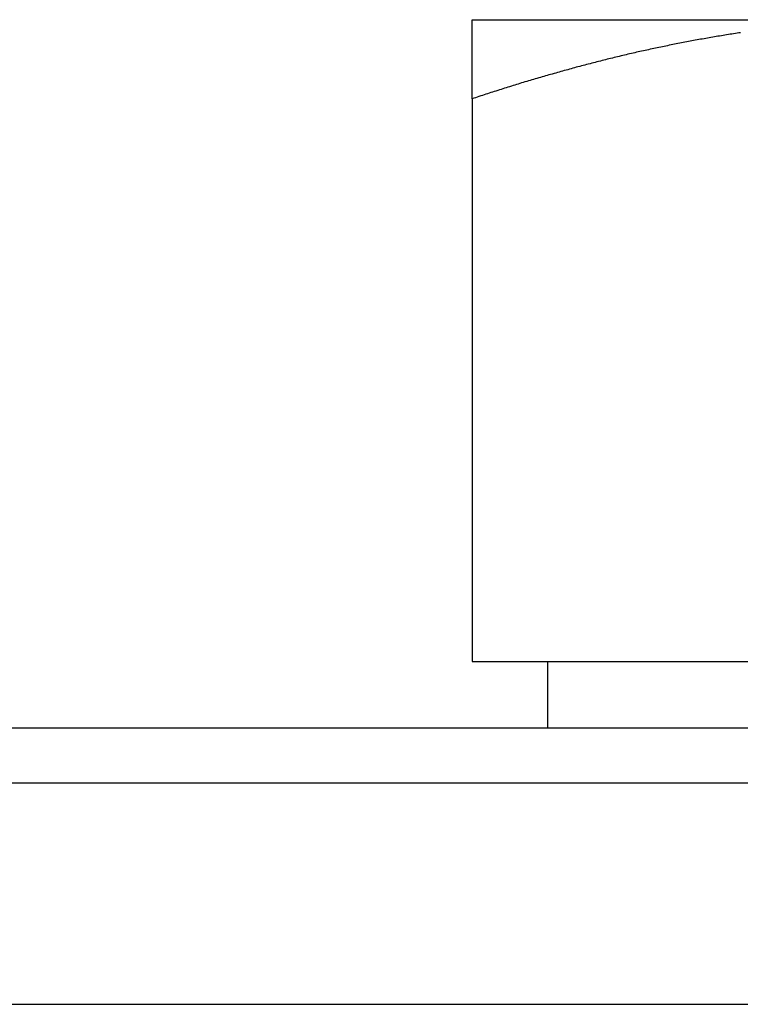
# Model space of a CAD drawing. Extents: x -3122 to -2499, y -431 to 260.
# Drawn here: x -2676 to -2669, y 210 to 219 of the extents above; entities that cross this region are included whole.
import ezdxf

# ---------------------------------------------------------------- set-up
doc = ezdxf.new("R2010")
doc.units = 0
doc.header["$LTSCALE"] = 2
doc.layers.get('0').update_dxf_attribs({"linetype": 'CONTINUOUS'})
doc.layers.add('STEMPEL', color=3, linetype='CONTINUOUS')

# ---------------------------------------------------------------- blocks, each defined once
blk = doc.blocks.new('A$C5048BF3B')
at = {"extrusion": (-2e-16, 1, -2e-16)}
for p, q in [((160, 433.0917), (164, 433.0917)), ((160, 432.3772), (160, 427.2917)), ((160, 427.2917), (168, 427.2917)), ((160.685, 426.6917), (160.685, 427.2917)), ((153.5, 426.6917), (182.5, 426.6917)), ((183, 426.1917), (153, 426.1917)), ((153, 424.1917), (183, 424.1917))]:
    blk.add_line(p, q, dxfattribs=at)
for points in [[(162.425, 432.974, 0), (162.409, 432.972, 0), (162.393, 432.969, 0), (162.378, 432.967, 0), (162.362, 432.964, 0), (162.346, 432.962, 0), (162.33, 432.96, 0), (162.315, 432.957, 0), (162.299, 432.955, 0), (162.283, 432.952, 0), (162.267, 432.949, 0), (162.252, 432.947, 0), (162.236, 432.944, 0), (162.22, 432.942, 0), (162.205, 432.939, 0), (162.189, 432.937, 0), (162.173, 432.934, 0), (162.157, 432.931, 0), (162.142, 432.928, 0), (162.126, 432.926, 0), (162.11, 432.923, 0), (162.095, 432.92, 0), (162.079, 432.917, 0), (162.063, 432.915, 0), (162.047, 432.912, 0), (162.032, 432.909, 0), (162.016, 432.906, 0), (162, 432.903, 0), (161.985, 432.9, 0), (161.969, 432.897, 0), (161.953, 432.894, 0), (161.938, 432.891, 0), (161.922, 432.888, 0), (161.906, 432.885, 0), (161.891, 432.882, 0), (161.875, 432.879, 0), (161.859, 432.876, 0), (161.844, 432.873, 0), (161.828, 432.87, 0), (161.813, 432.867, 0), (161.797, 432.864, 0), (161.781, 432.861, 0), (161.766, 432.857, 0), (161.75, 432.854, 0), (161.734, 432.851, 0), (161.719, 432.848, 0), (161.703, 432.845, 0), (161.687, 432.841, 0), (161.672, 432.838, 0), (161.656, 432.835, 0), (161.641, 432.831, 0), (161.625, 432.828, 0), (161.609, 432.825, 0), (161.594, 432.821, 0), (161.578, 432.818, 0), (161.563, 432.814, 0), (161.547, 432.811, 0), (161.531, 432.807, 0), (161.516, 432.804, 0), (161.5, 432.8, 0), (161.485, 432.797, 0), (161.469, 432.793, 0), (161.454, 432.79, 0), (161.438, 432.786, 0), (161.422, 432.782, 0), (161.407, 432.779, 0), (161.391, 432.775, 0), (161.376, 432.771, 0), (161.36, 432.768, 0), (161.345, 432.764, 0), (161.329, 432.76, 0), (161.313, 432.757, 0), (161.298, 432.753, 0), (161.282, 432.749, 0), (161.267, 432.745, 0), (161.251, 432.742, 0), (161.236, 432.738, 0), (161.22, 432.734, 0), (161.205, 432.73, 0), (161.189, 432.726, 0), (161.174, 432.722, 0), (161.158, 432.718, 0), (161.142, 432.714, 0), (161.127, 432.71, 0), (161.111, 432.706, 0), (161.096, 432.702, 0), (161.08, 432.698, 0), (161.065, 432.694, 0), (161.049, 432.69, 0), (161.034, 432.686, 0), (161.018, 432.682, 0), (161.003, 432.678, 0), (160.987, 432.674, 0), (160.972, 432.67, 0), (160.956, 432.666, 0), (160.941, 432.662, 0), (160.925, 432.657, 0), (160.91, 432.653, 0), (160.894, 432.649, 0), (160.879, 432.645, 0), (160.863, 432.64, 0), (160.848, 432.636, 0), (160.832, 432.632, 0), (160.817, 432.628, 0), (160.801, 432.623, 0), (160.786, 432.619, 0), (160.771, 432.615, 0), (160.755, 432.61, 0), (160.74, 432.606, 0), (160.724, 432.601, 0), (160.709, 432.597, 0), (160.693, 432.593, 0), (160.678, 432.588, 0), (160.662, 432.584, 0), (160.647, 432.579, 0), (160.631, 432.575, 0), (160.616, 432.57, 0), (160.601, 432.566, 0), (160.585, 432.561, 0), (160.57, 432.557, 0), (160.554, 432.552, 0), (160.539, 432.547, 0), (160.523, 432.543, 0), (160.508, 432.538, 0), (160.493, 432.534, 0), (160.477, 432.529, 0), (160.462, 432.524, 0), (160.446, 432.52, 0), (160.431, 432.515, 0), (160.415, 432.51, 0), (160.4, 432.505, 0), (160.385, 432.501, 0), (160.369, 432.496, 0), (160.354, 432.491, 0), (160.338, 432.486, 0), (160.323, 432.482, 0), (160.308, 432.477, 0), (160.292, 432.472, 0), (160.277, 432.467, 0), (160.261, 432.462, 0), (160.246, 432.457, 0), (160.231, 432.452, 0), (160.215, 432.447, 0), (160.2, 432.443, 0), (160.184, 432.438, 0), (160.169, 432.433, 0), (160.154, 432.428, 0), (160.138, 432.423, 0), (160.123, 432.418, 0), (160.108, 432.413, 0), (160.092, 432.408, 0), (160.077, 432.403, 0), (160.061, 432.398, 0), (160.046, 432.393, 0), (160.031, 432.387, 0), (160.015, 432.382, 0), (160, 432.377, 0)], [(160, 432.377, 0), (160, 432.384, 0), (160, 432.391, 0), (160, 432.398, 0), (160, 432.404, 0), (160, 432.411, 0), (160, 432.418, 0), (160, 432.424, 0), (160, 432.431, 0), (160, 432.438, 0), (160, 432.444, 0), (160, 432.451, 0), (160, 432.457, 0), (160, 432.464, 0), (160, 432.47, 0), (160, 432.477, 0), (160, 432.483, 0), (160, 432.49, 0), (160, 432.496, 0), (160, 432.502, 0), (160, 432.509, 0), (160, 432.515, 0), (160, 432.521, 0), (160, 432.528, 0), (160, 432.534, 0), (160, 432.54, 0), (160, 432.546, 0), (160, 432.552, 0), (160, 432.558, 0), (160, 432.564, 0), (160, 432.571, 0), (160, 432.577, 0), (160, 432.583, 0), (160, 432.589, 0), (160, 432.595, 0), (160, 432.6, 0), (160, 432.606, 0), (160, 432.612, 0), (160, 432.618, 0), (160, 432.624, 0), (160, 432.63, 0), (160, 432.635, 0), (160, 432.641, 0), (160, 432.647, 0), (160, 432.652, 0), (160, 432.658, 0), (160, 432.664, 0), (160, 432.669, 0), (160, 432.675, 0), (160, 432.68, 0), (160, 432.686, 0), (160, 432.691, 0), (160, 432.697, 0), (160, 432.702, 0), (160, 432.707, 0), (160, 432.713, 0), (160, 432.718, 0), (160, 432.723, 0), (160, 432.729, 0), (160, 432.734, 0), (160, 432.739, 0), (160, 432.744, 0), (160, 432.749, 0), (160, 432.754, 0), (160, 432.759, 0), (160, 432.764, 0), (160, 432.769, 0), (160, 432.774, 0), (160, 432.779, 0), (160, 432.784, 0), (160, 432.789, 0), (160, 432.794, 0), (160, 432.798, 0), (160, 432.803, 0), (160, 432.808, 0), (160, 432.813, 0), (160, 432.817, 0), (160, 432.822, 0), (160, 432.826, 0), (160, 432.831, 0), (160, 432.835, 0), (160, 432.84, 0), (160, 432.844, 0), (160, 432.849, 0), (160, 432.853, 0), (160, 432.857, 0), (160, 432.862, 0), (160, 432.866, 0), (160, 432.87, 0), (160, 432.874, 0), (160, 432.878, 0), (160, 432.882, 0), (160, 432.886, 0), (160, 432.89, 0), (160, 432.894, 0), (160, 432.898, 0), (160, 432.902, 0), (160, 432.906, 0), (160, 432.91, 0), (160, 432.914, 0), (160, 432.917, 0), (160, 432.921, 0), (160, 432.925, 0), (160, 432.929, 0), (160, 432.932, 0), (160, 432.936, 0), (160, 432.939, 0), (160, 432.943, 0), (160, 432.946, 0), (160, 432.95, 0), (160, 432.953, 0), (160, 432.956, 0), (160, 432.96, 0), (160, 432.963, 0), (160, 432.966, 0), (160, 432.969, 0), (160, 432.972, 0), (160, 432.975, 0), (160, 432.979, 0), (160, 432.982, 0), (160, 432.985, 0), (160, 432.987, 0), (160, 432.99, 0), (160, 432.993, 0), (160, 432.996, 0), (160, 432.999, 0), (160, 433.002, 0), (160, 433.004, 0), (160, 433.007, 0), (160, 433.01, 0), (160, 433.012, 0), (160, 433.015, 0), (160, 433.017, 0), (160, 433.02, 0), (160, 433.022, 0), (160, 433.025, 0), (160, 433.027, 0), (160, 433.029, 0), (160, 433.031, 0), (160, 433.034, 0), (160, 433.036, 0), (160, 433.038, 0), (160, 433.04, 0), (160, 433.042, 0), (160, 433.044, 0), (160, 433.046, 0), (160, 433.048, 0), (160, 433.05, 0), (160, 433.052, 0), (160, 433.054, 0), (160, 433.055, 0), (160, 433.057, 0), (160, 433.059, 0), (160, 433.06, 0), (160, 433.062, 0), (160, 433.064, 0), (160, 433.065, 0), (160, 433.067, 0), (160, 433.068, 0), (160, 433.07, 0), (160, 433.071, 0), (160, 433.072, 0), (160, 433.073, 0), (160, 433.075, 0), (160, 433.076, 0), (160, 433.077, 0), (160, 433.078, 0), (160, 433.079, 0), (160, 433.08, 0), (160, 433.081, 0), (160, 433.082, 0), (160, 433.083, 0), (160, 433.084, 0), (160, 433.085, 0), (160, 433.085, 0), (160, 433.086, 0), (160, 433.087, 0), (160, 433.087, 0), (160, 433.088, 0), (160, 433.089, 0), (160, 433.089, 0), (160, 433.09, 0), (160, 433.09, 0), (160, 433.09, 0), (160, 433.091, 0), (160, 433.091, 0), (160, 433.091, 0), (160, 433.091, 0), (160, 433.092, 0), (160, 433.092, 0), (160, 433.092, 0), (160, 433.092, 0)]]:
    blk.add_polyline3d(points)
at = {"color": 1}
blk.add_polyline3d([(162.425, 432.974, 0), (162.409, 432.972, 0), (162.393, 432.969, 0), (162.378, 432.967, 0), (162.362, 432.964, 0), (162.346, 432.962, 0), (162.33, 432.96, 0), (162.315, 432.957, 0), (162.299, 432.955, 0), (162.283, 432.952, 0), (162.267, 432.949, 0), (162.252, 432.947, 0), (162.236, 432.944, 0), (162.22, 432.942, 0), (162.205, 432.939, 0), (162.189, 432.937, 0), (162.173, 432.934, 0), (162.157, 432.931, 0), (162.142, 432.928, 0), (162.126, 432.926, 0), (162.11, 432.923, 0), (162.095, 432.92, 0), (162.079, 432.917, 0), (162.063, 432.915, 0), (162.047, 432.912, 0), (162.032, 432.909, 0), (162.016, 432.906, 0), (162, 432.903, 0), (161.985, 432.9, 0), (161.969, 432.897, 0), (161.953, 432.894, 0), (161.938, 432.891, 0), (161.922, 432.888, 0), (161.906, 432.885, 0), (161.891, 432.882, 0), (161.875, 432.879, 0), (161.859, 432.876, 0), (161.844, 432.873, 0), (161.828, 432.87, 0), (161.813, 432.867, 0), (161.797, 432.864, 0), (161.781, 432.861, 0), (161.766, 432.857, 0), (161.75, 432.854, 0), (161.734, 432.851, 0), (161.719, 432.848, 0), (161.703, 432.845, 0), (161.687, 432.841, 0), (161.672, 432.838, 0), (161.656, 432.835, 0), (161.641, 432.831, 0), (161.625, 432.828, 0), (161.609, 432.825, 0), (161.594, 432.821, 0), (161.578, 432.818, 0), (161.563, 432.814, 0), (161.547, 432.811, 0), (161.531, 432.807, 0), (161.516, 432.804, 0), (161.5, 432.8, 0), (161.485, 432.797, 0), (161.469, 432.793, 0), (161.454, 432.79, 0), (161.438, 432.786, 0), (161.422, 432.782, 0), (161.407, 432.779, 0), (161.391, 432.775, 0), (161.376, 432.771, 0), (161.36, 432.768, 0), (161.345, 432.764, 0), (161.329, 432.76, 0), (161.313, 432.757, 0), (161.298, 432.753, 0), (161.282, 432.749, 0), (161.267, 432.745, 0), (161.251, 432.742, 0), (161.236, 432.738, 0), (161.22, 432.734, 0), (161.205, 432.73, 0), (161.189, 432.726, 0), (161.174, 432.722, 0), (161.158, 432.718, 0), (161.142, 432.714, 0), (161.127, 432.71, 0), (161.111, 432.706, 0), (161.096, 432.702, 0), (161.08, 432.698, 0), (161.065, 432.694, 0), (161.049, 432.69, 0), (161.034, 432.686, 0), (161.018, 432.682, 0), (161.003, 432.678, 0), (160.987, 432.674, 0), (160.972, 432.67, 0), (160.956, 432.666, 0), (160.941, 432.662, 0), (160.925, 432.657, 0), (160.91, 432.653, 0), (160.894, 432.649, 0), (160.879, 432.645, 0), (160.863, 432.64, 0), (160.848, 432.636, 0), (160.832, 432.632, 0), (160.817, 432.628, 0), (160.801, 432.623, 0), (160.786, 432.619, 0), (160.771, 432.615, 0), (160.755, 432.61, 0), (160.74, 432.606, 0), (160.724, 432.601, 0), (160.709, 432.597, 0), (160.693, 432.593, 0), (160.678, 432.588, 0), (160.662, 432.584, 0), (160.647, 432.579, 0), (160.631, 432.575, 0), (160.616, 432.57, 0), (160.601, 432.566, 0), (160.585, 432.561, 0), (160.57, 432.557, 0), (160.554, 432.552, 0), (160.539, 432.547, 0), (160.523, 432.543, 0), (160.508, 432.538, 0), (160.493, 432.534, 0), (160.477, 432.529, 0), (160.462, 432.524, 0), (160.446, 432.52, 0), (160.431, 432.515, 0), (160.415, 432.51, 0), (160.4, 432.505, 0), (160.385, 432.501, 0), (160.369, 432.496, 0), (160.354, 432.491, 0), (160.338, 432.486, 0), (160.323, 432.482, 0), (160.308, 432.477, 0), (160.292, 432.472, 0), (160.277, 432.467, 0), (160.261, 432.462, 0), (160.246, 432.457, 0), (160.231, 432.452, 0), (160.215, 432.447, 0), (160.2, 432.443, 0), (160.184, 432.438, 0), (160.169, 432.433, 0), (160.154, 432.428, 0), (160.138, 432.423, 0), (160.123, 432.418, 0), (160.108, 432.413, 0), (160.092, 432.408, 0), (160.077, 432.403, 0), (160.061, 432.398, 0), (160.046, 432.393, 0), (160.031, 432.387, 0), (160.015, 432.382, 0), (160, 432.377, 0)], dxfattribs=at)

msp = doc.modelspace()

# ---------------------------------------------------------------- block references
at = {"layer": 'STEMPEL'}
msp.add_blockref('A$C5048BF3B', (-2831.8218, -214.248, 65.0913), dxfattribs=at)

doc.saveas('drawing.dxf')
